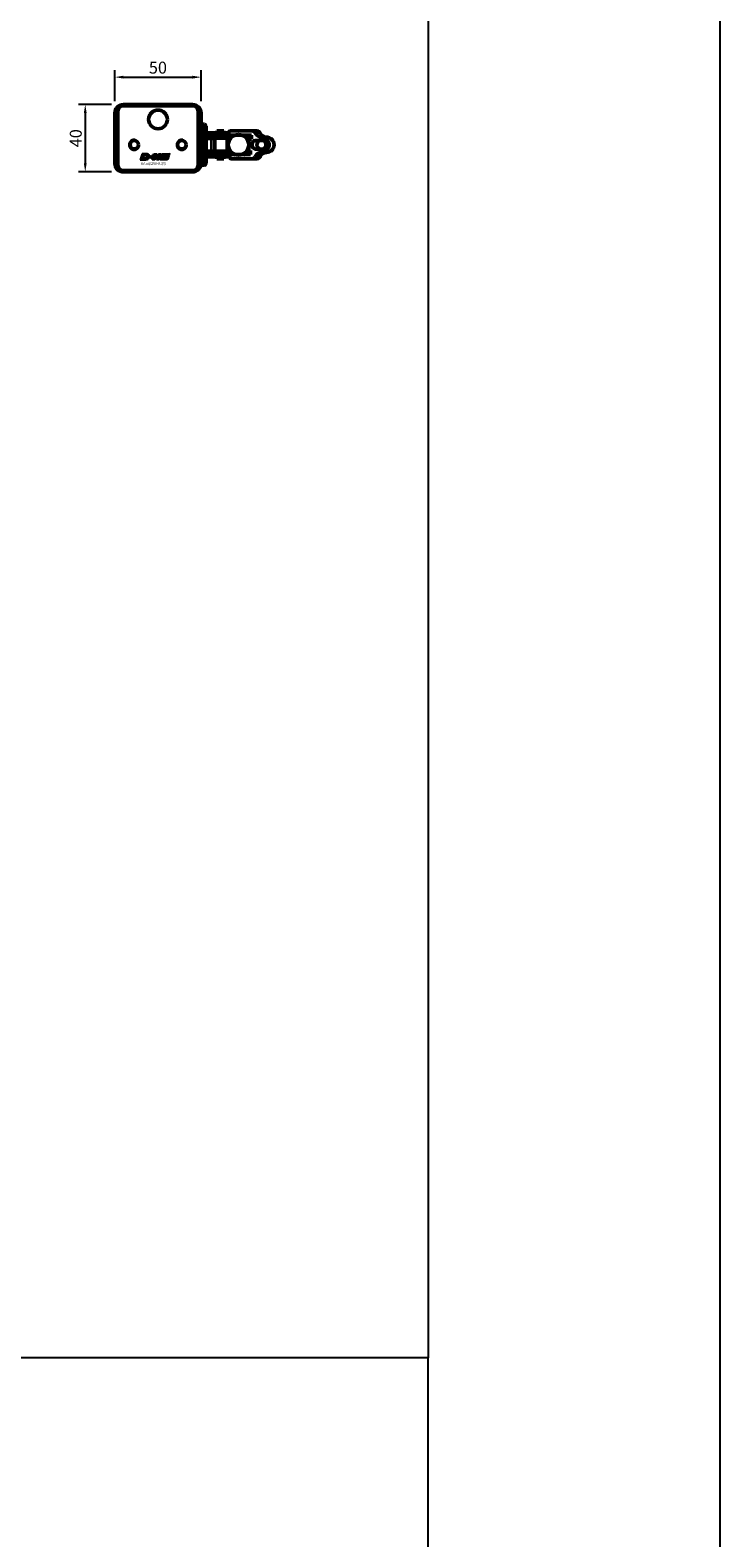
# Model space of a CAD drawing. Extents: x -1914 to 1221, y -7167 to -3338.
# Drawn here: x 817 to 1221, y -5077 to -4193 of the extents above; entities that cross this region are included whole.
import ezdxf

# ---------------------------------------------------------------- set-up
doc = ezdxf.new("R2010")
doc.units = 0
doc.linetypes.add('AUSGEZOGEN', pattern=[0])
doc.layers.get('0').update_dxf_attribs({"lineweight": 25})
for name, color, linetype in [('BEMASS', 7, 'AUSGEZOGEN'), ('DH_LOGO', 1, 'Continuous'), ('DH_MASS', 3, 'Continuous'), ('DH_RAHMEN', 124, 'Continuous'), ('DH_SCHRIFT', 2, 'Continuous')]:
    doc.layers.add(name, color=color, linetype=linetype)
doc.layers.add('Sichtbar (ISO)', color=7, linetype='Continuous', lineweight=50)
doc.layers.add('Sichtbar schmal (ISO)', color=3, linetype='Continuous', lineweight=35)
doc.styles.get("Standard").update_dxf_attribs({"font": 'monotxt.shx'})
doc.dimstyles.new('ISO-35$0', dxfattribs={"dimtxt": 3.5, "dimasz": 2.5, "dimexe": 2, "dimexo": 1, "dimgap": 1, "dimtad": 1, "dimdec": 0, "dimtxsty": 'Standard', "dimcen": -0.5, "dimclrd": 256, "dimclre": 256, "dimclrt": 2, "dimadec": 1, "dimazin": 2, "dimtfac": 1, "dimtdec": 0, "dimtmove": 0, "dimatfit": 3, "dimfxl": 1, "dimlwd": -1, "dimlwe": -1, "dimarcsym": 0})

# ---------------------------------------------------------------- blocks, each defined once
blk = doc.blocks.new('TYPBEZEICHNUNG_R')
at = {"layer": 'DH_LOGO'}
h = blk.add_hatch(color=256, dxfattribs=at)
edge = h.paths.add_edge_path()
edge.add_spline(control_points=[(5.43, 1.25), (5.63, 1.65), (5.71, 2.13), (5.56, 2.55)], knot_values=[0.375, 0.375, 0.375, 0.375, 0.5, 0.5, 0.5, 0.5], degree=3, periodic=0)
edge.add_spline(control_points=[(5.56, 2.55), (5.23, 3.29), (4.36, 3.5), (3.62, 3.54)], knot_values=[0.5, 0.5, 0.5, 0.5, 0.625, 0.625, 0.625, 0.625], degree=3, periodic=0)
edge.add_spline(control_points=[(3.62, 3.54), (3.62, 3.54), (3.53, 3.54), (3.53, 3.54)], knot_values=[0.625, 0.625, 0.625, 0.625, 0.75, 0.75, 0.75, 0.75], degree=3, periodic=0)
edge.add_spline(control_points=[(3.53, 3.54), (3.53, 3.54), (1.1, 3.54), (1.1, 3.54)], knot_values=[0.75, 0.75, 0.75, 0.75, 0.875, 0.875, 0.875, 0.875], degree=3, periodic=0)
edge.add_spline(control_points=[(1.1, 3.54), (1.1, 3.54), (0, 0), (0, 0)], knot_values=[0.875, 0.875, 0.875, 0.875, 1, 1, 1, 1], degree=3, periodic=0)
edge.add_spline(control_points=[(0, 0), (0, 0), (2.61, 0), (2.61, 0)], knot_values=[0, 0, 0, 0, 0.125, 0.125, 0.125, 0.125], degree=3, periodic=0)
edge.add_spline(control_points=[(2.61, 0), (3.3, 0.01), (3.95, 0.1), (4.56, 0.42)], knot_values=[0.125, 0.125, 0.125, 0.125, 0.25, 0.25, 0.25, 0.25], degree=3, periodic=0)
edge.add_spline(control_points=[(4.56, 0.42), (4.93, 0.64), (5.22, 0.87), (5.43, 1.25)], knot_values=[0.25, 0.25, 0.25, 0.25, 0.375, 0.375, 0.375, 0.375], degree=3, periodic=0)
edge = h.paths.add_edge_path(flags=16)
edge.add_spline(control_points=[(3.67, 2.47), (4.21, 2.21), (4.04, 1.63), (3.68, 1.29)], knot_values=[0.25, 0.25, 0.25, 0.25, 0.5, 0.5, 0.5, 0.5], degree=3, periodic=0)
edge.add_spline(control_points=[(3.68, 1.29), (3.24, 0.87), (2.49, 0.96), (1.93, 0.96)], knot_values=[0.5, 0.5, 0.5, 0.5, 0.75, 0.75, 0.75, 0.75], degree=3, periodic=0)
edge.add_spline(control_points=[(1.93, 0.96), (1.93, 0.96), (2.44, 2.58), (2.44, 2.58)], knot_values=[0.75, 0.75, 0.75, 0.75, 1, 1, 1, 1], degree=3, periodic=0)
edge.add_spline(control_points=[(2.44, 2.58), (2.82, 2.58), (3.31, 2.62), (3.67, 2.47)], knot_values=[0, 0, 0, 0, 0.25, 0.25, 0.25, 0.25], degree=3, periodic=0)
h = blk.add_hatch(color=256, dxfattribs=at)
edge = h.paths.add_edge_path()
edge.add_spline(control_points=[(6.43, 1.97), (6.43, 1.97), (5.89, 1.97), (5.89, 1.97)], knot_values=[0.416667, 0.416667, 0.416667, 0.416667, 0.5, 0.5, 0.5, 0.5], degree=3, periodic=0)
edge.add_spline(control_points=[(5.89, 1.97), (5.89, 1.97), (5.76, 1.56), (5.76, 1.56)], knot_values=[0.333333, 0.333333, 0.333333, 0.333333, 0.416667, 0.416667, 0.416667, 0.416667], degree=3, periodic=0)
edge.add_spline(control_points=[(5.76, 1.56), (5.76, 1.56), (6.31, 1.56), (6.31, 1.56)], knot_values=[0.25, 0.25, 0.25, 0.25, 0.333333, 0.333333, 0.333333, 0.333333], degree=3, periodic=0)
edge.add_spline(control_points=[(6.31, 1.56), (6.31, 1.56), (6.14, 1.04), (6.14, 1.04)], knot_values=[0.166667, 0.166667, 0.166667, 0.166667, 0.25, 0.25, 0.25, 0.25], degree=3, periodic=0)
edge.add_spline(control_points=[(6.14, 1.04), (6.14, 1.04), (6.56, 1.04), (6.56, 1.04)], knot_values=[0.083333, 0.083333, 0.083333, 0.083333, 0.166667, 0.166667, 0.166667, 0.166667], degree=3, periodic=0)
edge.add_spline(control_points=[(6.56, 1.04), (6.56, 1.04), (6.72, 1.56), (6.72, 1.56)], knot_values=[0, 0, 0, 0, 0.083333, 0.083333, 0.083333, 0.083333], degree=3, periodic=0)
edge.add_spline(control_points=[(6.72, 1.56), (6.72, 1.56), (7.27, 1.56), (7.27, 1.56)], knot_values=[0.916667, 0.916667, 0.916667, 0.916667, 1, 1, 1, 1], degree=3, periodic=0)
edge.add_spline(control_points=[(7.27, 1.56), (7.27, 1.56), (7.4, 1.97), (7.4, 1.97)], knot_values=[0.833333, 0.833333, 0.833333, 0.833333, 0.916667, 0.916667, 0.916667, 0.916667], degree=3, periodic=0)
edge.add_spline(control_points=[(7.4, 1.97), (7.4, 1.97), (6.85, 1.97), (6.85, 1.97)], knot_values=[0.75, 0.75, 0.75, 0.75, 0.833333, 0.833333, 0.833333, 0.833333], degree=3, periodic=0)
edge.add_spline(control_points=[(6.85, 1.97), (6.85, 1.97), (7.01, 2.49), (7.01, 2.49)], knot_values=[0.666667, 0.666667, 0.666667, 0.666667, 0.75, 0.75, 0.75, 0.75], degree=3, periodic=0)
edge.add_spline(control_points=[(7.01, 2.49), (7.01, 2.49), (6.59, 2.49), (6.59, 2.49)], knot_values=[0.583333, 0.583333, 0.583333, 0.583333, 0.666667, 0.666667, 0.666667, 0.666667], degree=3, periodic=0)
edge.add_spline(control_points=[(6.59, 2.49), (6.59, 2.49), (6.43, 1.97), (6.43, 1.97)], knot_values=[0.5, 0.5, 0.5, 0.5, 0.583333, 0.583333, 0.583333, 0.583333], degree=3, periodic=0)
h = blk.add_hatch(color=256, dxfattribs=at)
edge = h.paths.add_edge_path()
edge.add_spline(control_points=[(10, 1.29), (10, 1.29), (9.61, 0), (9.61, 0)], knot_values=[0.583333, 0.583333, 0.583333, 0.583333, 0.666667, 0.666667, 0.666667, 0.666667], degree=3, periodic=0)
edge.add_spline(control_points=[(9.61, 0), (9.61, 0), (11.23, 0), (11.23, 0)], knot_values=[0.5, 0.5, 0.5, 0.5, 0.583333, 0.583333, 0.583333, 0.583333], degree=3, periodic=0)
edge.add_spline(control_points=[(11.23, 0), (11.23, 0), (12.33, 3.54), (12.33, 3.54)], knot_values=[0.416667, 0.416667, 0.416667, 0.416667, 0.5, 0.5, 0.5, 0.5], degree=3, periodic=0)
edge.add_spline(control_points=[(12.33, 3.54), (12.33, 3.54), (10.71, 3.54), (10.71, 3.54)], knot_values=[0.333333, 0.333333, 0.333333, 0.333333, 0.416667, 0.416667, 0.416667, 0.416667], degree=3, periodic=0)
edge.add_spline(control_points=[(10.71, 3.54), (10.71, 3.54), (10.3, 2.25), (10.3, 2.25)], knot_values=[0.25, 0.25, 0.25, 0.25, 0.333333, 0.333333, 0.333333, 0.333333], degree=3, periodic=0)
edge.add_spline(control_points=[(10.3, 2.25), (10.3, 2.25), (9.34, 2.25), (9.34, 2.25)], knot_values=[0.166667, 0.166667, 0.166667, 0.166667, 0.25, 0.25, 0.25, 0.25], degree=3, periodic=0)
edge.add_spline(control_points=[(9.34, 2.25), (9.34, 2.25), (9.74, 3.54), (9.74, 3.54)], knot_values=[0.083333, 0.083333, 0.083333, 0.083333, 0.166667, 0.166667, 0.166667, 0.166667], degree=3, periodic=0)
edge.add_spline(control_points=[(9.74, 3.54), (9.74, 3.54), (8.11, 3.54), (8.11, 3.54)], knot_values=[0, 0, 0, 0, 0.083333, 0.083333, 0.083333, 0.083333], degree=3, periodic=0)
edge.add_spline(control_points=[(8.11, 3.54), (8.11, 3.54), (7.01, 0), (7.01, 0)], knot_values=[0.916667, 0.916667, 0.916667, 0.916667, 1, 1, 1, 1], degree=3, periodic=0)
edge.add_spline(control_points=[(7.01, 0), (7.01, 0), (8.64, 0), (8.64, 0)], knot_values=[0.833333, 0.833333, 0.833333, 0.833333, 0.916667, 0.916667, 0.916667, 0.916667], degree=3, periodic=0)
edge.add_spline(control_points=[(8.64, 0), (8.64, 0), (9.04, 1.29), (9.04, 1.29)], knot_values=[0.75, 0.75, 0.75, 0.75, 0.833333, 0.833333, 0.833333, 0.833333], degree=3, periodic=0)
edge.add_spline(control_points=[(9.04, 1.29), (9.04, 1.29), (10, 1.29), (10, 1.29)], knot_values=[0.666667, 0.666667, 0.666667, 0.666667, 0.75, 0.75, 0.75, 0.75], degree=3, periodic=0)
h = blk.add_hatch(color=256, dxfattribs=at)
edge = h.paths.add_edge_path()
edge.add_spline(control_points=[(16.05, 0.97), (16.05, 0.97), (12.55, 0.96), (12.55, 0.96)], knot_values=[0.375, 0.375, 0.375, 0.375, 0.5, 0.5, 0.5, 0.5], degree=3, periodic=0)
edge.add_spline(control_points=[(12.55, 0.96), (12.44, 0.96), (12.23, 0.94), (12.11, 0.84)], knot_values=[0.25, 0.25, 0.25, 0.25, 0.375, 0.375, 0.375, 0.375], degree=3, periodic=0)
edge.add_spline(control_points=[(12.11, 0.84), (11.99, 0.74), (11.93, 0.58), (11.88, 0.42)], knot_values=[0.125, 0.125, 0.125, 0.125, 0.25, 0.25, 0.25, 0.25], degree=3, periodic=0)
edge.add_spline(control_points=[(11.88, 0.42), (11.88, 0.42), (11.75, 0), (11.75, 0)], knot_values=[0, 0, 0, 0, 0.125, 0.125, 0.125, 0.125], degree=3, periodic=0)
edge.add_spline(control_points=[(11.75, 0), (11.75, 0), (15.68, 0), (15.68, 0)], knot_values=[0.875, 0.875, 0.875, 0.875, 1, 1, 1, 1], degree=3, periodic=0)
edge.add_spline(control_points=[(15.68, 0), (15.98, 0), (16.17, 0.21), (16.29, 0.47)], knot_values=[0.75, 0.75, 0.75, 0.75, 0.875, 0.875, 0.875, 0.875], degree=3, periodic=0)
edge.add_spline(control_points=[(16.29, 0.47), (16.4, 0.73), (16.48, 1.02), (16.57, 1.3)], knot_values=[0.625, 0.625, 0.625, 0.625, 0.75, 0.75, 0.75, 0.75], degree=3, periodic=0)
edge.add_spline(control_points=[(16.57, 1.3), (16.43, 1.18), (16.26, 0.98), (16.05, 0.97)], knot_values=[0.5, 0.5, 0.5, 0.5, 0.625, 0.625, 0.625, 0.625], degree=3, periodic=0)
h = blk.add_hatch(color=256, dxfattribs=at)
edge = h.paths.add_edge_path()
edge.add_spline(control_points=[(16.45, 2.25), (16.45, 2.25), (12.95, 2.25), (12.95, 2.25)], knot_values=[0.375, 0.375, 0.375, 0.375, 0.5, 0.5, 0.5, 0.5], degree=3, periodic=0)
edge.add_spline(control_points=[(12.95, 2.25), (12.84, 2.25), (12.63, 2.22), (12.51, 2.13)], knot_values=[0.25, 0.25, 0.25, 0.25, 0.375, 0.375, 0.375, 0.375], degree=3, periodic=0)
edge.add_spline(control_points=[(12.51, 2.13), (12.39, 2.02), (12.33, 1.86), (12.28, 1.71)], knot_values=[0.125, 0.125, 0.125, 0.125, 0.25, 0.25, 0.25, 0.25], degree=3, periodic=0)
edge.add_spline(control_points=[(12.28, 1.71), (12.28, 1.71), (12.15, 1.29), (12.15, 1.29)], knot_values=[0, 0, 0, 0, 0.125, 0.125, 0.125, 0.125], degree=3, periodic=0)
edge.add_spline(control_points=[(12.15, 1.29), (12.15, 1.29), (16.08, 1.29), (16.08, 1.29)], knot_values=[0.875, 0.875, 0.875, 0.875, 1, 1, 1, 1], degree=3, periodic=0)
edge.add_spline(control_points=[(16.08, 1.29), (16.38, 1.29), (16.56, 1.5), (16.69, 1.76)], knot_values=[0.75, 0.75, 0.75, 0.75, 0.875, 0.875, 0.875, 0.875], degree=3, periodic=0)
edge.add_spline(control_points=[(16.69, 1.76), (16.8, 2.01), (16.88, 2.31), (16.97, 2.58)], knot_values=[0.625, 0.625, 0.625, 0.625, 0.75, 0.75, 0.75, 0.75], degree=3, periodic=0)
edge.add_spline(control_points=[(16.97, 2.58), (16.82, 2.47), (16.66, 2.26), (16.45, 2.25)], knot_values=[0.5, 0.5, 0.5, 0.5, 0.625, 0.625, 0.625, 0.625], degree=3, periodic=0)
h = blk.add_hatch(color=256, dxfattribs=at)
edge = h.paths.add_edge_path()
edge.add_spline(control_points=[(12.54, 2.57), (12.54, 2.57), (16.48, 2.58), (16.48, 2.58)], knot_values=[0.875, 0.875, 0.875, 0.875, 1, 1, 1, 1], degree=3, periodic=0)
edge.add_spline(control_points=[(16.48, 2.58), (16.78, 2.58), (16.96, 2.79), (17.08, 3.05)], knot_values=[0.75, 0.75, 0.75, 0.75, 0.875, 0.875, 0.875, 0.875], degree=3, periodic=0)
edge.add_spline(control_points=[(17.08, 3.05), (17.2, 3.3), (17.28, 3.59), (17.37, 3.87)], knot_values=[0.625, 0.625, 0.625, 0.625, 0.75, 0.75, 0.75, 0.75], degree=3, periodic=0)
edge.add_spline(control_points=[(17.37, 3.87), (17.22, 3.75), (17.06, 3.55), (16.85, 3.54)], knot_values=[0.5, 0.5, 0.5, 0.5, 0.625, 0.625, 0.625, 0.625], degree=3, periodic=0)
edge.add_spline(control_points=[(16.85, 3.54), (16.85, 3.54), (13.35, 3.54), (13.35, 3.54)], knot_values=[0.375, 0.375, 0.375, 0.375, 0.5, 0.5, 0.5, 0.5], degree=3, periodic=0)
edge.add_spline(control_points=[(13.35, 3.54), (13.24, 3.54), (13.03, 3.51), (12.91, 3.41)], knot_values=[0.25, 0.25, 0.25, 0.25, 0.375, 0.375, 0.375, 0.375], degree=3, periodic=0)
edge.add_spline(control_points=[(12.91, 3.41), (12.79, 3.31), (12.72, 3.15), (12.68, 3)], knot_values=[0.125, 0.125, 0.125, 0.125, 0.25, 0.25, 0.25, 0.25], degree=3, periodic=0)
edge.add_spline(control_points=[(12.68, 3), (12.68, 3), (12.54, 2.57), (12.54, 2.57)], knot_values=[0, 0, 0, 0, 0.125, 0.125, 0.125, 0.125], degree=3, periodic=0)
for points in [[(1.1, 3.54), (1.1, 3.54), (0, 0), (0, 0)], [(1.1, 3.54), (1.1, 3.54), (0, 0), (0, 0)], [(0, 0), (0, 0), (2.61, 0), (2.61, 0)], [(0, 0), (0, 0), (2.61, 0), (2.61, 0)], [(3.53, 3.54), (3.53, 3.54), (1.1, 3.54), (1.1, 3.54)], [(3.53, 3.54), (3.53, 3.54), (1.1, 3.54), (1.1, 3.54)], [(1.93, 0.96), (1.93, 0.96), (2.44, 2.58), (2.44, 2.58)], [(1.93, 0.96), (1.93, 0.96), (2.44, 2.58), (2.44, 2.58)], [(3.68, 1.29), (3.24, 0.87), (2.49, 0.96), (1.93, 0.96)], [(3.68, 1.29), (3.24, 0.87), (2.49, 0.96), (1.93, 0.96)], [(2.44, 2.58), (2.82, 2.58), (3.31, 2.62), (3.67, 2.47)], [(2.44, 2.58), (2.82, 2.58), (3.31, 2.62), (3.67, 2.47)], [(2.61, 0), (3.3, 0.01), (3.95, 0.1), (4.56, 0.42)], [(2.61, 0), (3.3, 0.01), (3.95, 0.1), (4.56, 0.42)], [(3.62, 3.54), (3.62, 3.54), (3.53, 3.54), (3.53, 3.54)], [(3.62, 3.54), (3.62, 3.54), (3.53, 3.54), (3.53, 3.54)], [(5.56, 2.55), (5.23, 3.29), (4.36, 3.5), (3.62, 3.54)], [(5.56, 2.55), (5.23, 3.29), (4.36, 3.5), (3.62, 3.54)], [(3.67, 2.47), (4.21, 2.21), (4.04, 1.63), (3.68, 1.29)], [(3.67, 2.47), (4.21, 2.21), (4.04, 1.63), (3.68, 1.29)], [(4.56, 0.42), (4.93, 0.64), (5.22, 0.87), (5.43, 1.25)], [(4.56, 0.42), (4.93, 0.64), (5.22, 0.87), (5.43, 1.25)], [(5.43, 1.25), (5.63, 1.65), (5.71, 2.13), (5.56, 2.55)], [(5.43, 1.25), (5.63, 1.65), (5.71, 2.13), (5.56, 2.55)], [(5.76, 1.56), (5.76, 1.56), (5.89, 1.97), (5.89, 1.97)], [(6.31, 1.56), (6.31, 1.56), (5.76, 1.56), (5.76, 1.56)], [(5.89, 1.97), (5.89, 1.97), (6.43, 1.97), (6.43, 1.97)], [(6.14, 1.04), (6.14, 1.04), (6.31, 1.56), (6.31, 1.56)], [(6.56, 1.04), (6.56, 1.04), (6.14, 1.04), (6.14, 1.04)], [(6.43, 1.97), (6.43, 1.97), (6.59, 2.49), (6.59, 2.49)], [(6.72, 1.56), (6.72, 1.56), (6.56, 1.04), (6.56, 1.04)], [(6.59, 2.49), (6.59, 2.49), (7.01, 2.49), (7.01, 2.49)], [(7.27, 1.56), (7.27, 1.56), (6.72, 1.56), (6.72, 1.56)], [(7.01, 2.49), (7.01, 2.49), (6.85, 1.97), (6.85, 1.97)], [(6.85, 1.97), (6.85, 1.97), (7.4, 1.97), (7.4, 1.97)], [(7.01, 0), (7.01, 0), (8.11, 3.54), (8.11, 3.54)], [(8.64, 0), (8.64, 0), (7.01, 0), (7.01, 0)], [(7.4, 1.97), (7.4, 1.97), (7.27, 1.56), (7.27, 1.56)], [(8.11, 3.54), (8.11, 3.54), (9.74, 3.54), (9.74, 3.54)], [(9.04, 1.29), (9.04, 1.29), (8.64, 0), (8.64, 0)], [(10, 1.29), (10, 1.29), (9.04, 1.29), (9.04, 1.29)], [(9.74, 3.54), (9.74, 3.54), (9.34, 2.25), (9.34, 2.25)], [(9.34, 2.25), (9.34, 2.25), (10.3, 2.25), (10.3, 2.25)], [(9.61, 0), (9.61, 0), (10, 1.29), (10, 1.29)], [(11.23, 0), (11.23, 0), (9.61, 0), (9.61, 0)], [(10.3, 2.25), (10.3, 2.25), (10.71, 3.54), (10.71, 3.54)], [(10.71, 3.54), (10.71, 3.54), (12.33, 3.54), (12.33, 3.54)], [(12.33, 3.54), (12.33, 3.54), (11.23, 0), (11.23, 0)], [(11.75, 0), (11.75, 0), (11.88, 0.42), (11.88, 0.42)], [(11.75, 0), (11.75, 0), (11.88, 0.42), (11.88, 0.42)], [(15.68, 0), (15.68, 0), (11.75, 0), (11.75, 0)], [(15.68, 0), (15.68, 0), (11.75, 0), (11.75, 0)], [(11.88, 0.42), (11.93, 0.58), (11.99, 0.74), (12.11, 0.84)], [(11.88, 0.42), (11.93, 0.58), (11.99, 0.74), (12.11, 0.84)], [(12.11, 0.84), (12.23, 0.94), (12.44, 0.96), (12.55, 0.96)], [(12.11, 0.84), (12.23, 0.94), (12.44, 0.96), (12.55, 0.96)], [(12.15, 1.29), (12.15, 1.29), (12.28, 1.71), (12.28, 1.71)], [(12.15, 1.29), (12.15, 1.29), (12.28, 1.71), (12.28, 1.71)], [(16.08, 1.29), (16.08, 1.29), (12.15, 1.29), (12.15, 1.29)], [(16.08, 1.29), (16.08, 1.29), (12.15, 1.29), (12.15, 1.29)], [(12.28, 1.71), (12.33, 1.86), (12.39, 2.02), (12.51, 2.13)], [(12.28, 1.71), (12.33, 1.86), (12.39, 2.02), (12.51, 2.13)], [(12.51, 2.13), (12.63, 2.22), (12.84, 2.25), (12.95, 2.25)], [(12.51, 2.13), (12.63, 2.22), (12.84, 2.25), (12.95, 2.25)], [(12.54, 2.57), (12.54, 2.57), (12.68, 3), (12.68, 3)], [(12.54, 2.57), (12.54, 2.57), (12.68, 3), (12.68, 3)], [(16.48, 2.58), (16.48, 2.58), (12.54, 2.57), (12.54, 2.57)], [(16.48, 2.58), (16.48, 2.58), (12.54, 2.57), (12.54, 2.57)], [(12.55, 0.96), (12.55, 0.96), (16.05, 0.97), (16.05, 0.97)], [(12.55, 0.96), (12.55, 0.96), (16.05, 0.97), (16.05, 0.97)], [(12.68, 3), (12.72, 3.15), (12.79, 3.31), (12.91, 3.41)], [(12.68, 3), (12.72, 3.15), (12.79, 3.31), (12.91, 3.41)], [(12.91, 3.41), (13.03, 3.51), (13.24, 3.54), (13.35, 3.54)], [(12.91, 3.41), (13.03, 3.51), (13.24, 3.54), (13.35, 3.54)], [(12.95, 2.25), (12.95, 2.25), (16.45, 2.25), (16.45, 2.25)], [(12.95, 2.25), (12.95, 2.25), (16.45, 2.25), (16.45, 2.25)], [(13.35, 3.54), (13.35, 3.54), (16.85, 3.54), (16.85, 3.54)], [(13.35, 3.54), (13.35, 3.54), (16.85, 3.54), (16.85, 3.54)], [(16.29, 0.47), (16.17, 0.21), (15.98, 0), (15.68, 0)], [(16.29, 0.47), (16.17, 0.21), (15.98, 0), (15.68, 0)], [(16.05, 0.97), (16.26, 0.98), (16.43, 1.18), (16.57, 1.3)], [(16.05, 0.97), (16.26, 0.98), (16.43, 1.18), (16.57, 1.3)], [(16.69, 1.76), (16.56, 1.5), (16.38, 1.29), (16.08, 1.29)], [(16.69, 1.76), (16.56, 1.5), (16.38, 1.29), (16.08, 1.29)], [(16.57, 1.3), (16.48, 1.02), (16.4, 0.73), (16.29, 0.47)], [(16.57, 1.3), (16.48, 1.02), (16.4, 0.73), (16.29, 0.47)], [(16.45, 2.25), (16.66, 2.26), (16.82, 2.47), (16.97, 2.58)], [(16.45, 2.25), (16.66, 2.26), (16.82, 2.47), (16.97, 2.58)], [(17.08, 3.05), (16.96, 2.79), (16.78, 2.58), (16.48, 2.58)], [(17.08, 3.05), (16.96, 2.79), (16.78, 2.58), (16.48, 2.58)], [(16.97, 2.58), (16.88, 2.31), (16.8, 2.01), (16.69, 1.76)], [(16.97, 2.58), (16.88, 2.31), (16.8, 2.01), (16.69, 1.76)], [(16.85, 3.54), (17.06, 3.55), (17.22, 3.75), (17.37, 3.87)], [(16.85, 3.54), (17.06, 3.55), (17.22, 3.75), (17.37, 3.87)], [(17.37, 3.87), (17.28, 3.59), (17.2, 3.3), (17.08, 3.05)], [(17.37, 3.87), (17.28, 3.59), (17.2, 3.3), (17.08, 3.05)]]:
    blk.add_open_spline(points, degree=3, dxfattribs=at)
at = {"layer": 'DH_SCHRIFT'}
blk.add_text('KA x4/250-K (R)', height=1.5, dxfattribs=at).set_placement((0.46, -2.97))
blk = doc.blocks.new('Führung   (SL)')
at = {"layer": 'Sichtbar (ISO)'}
for p, q in [((-12, 2), (-12, 0)), ((12, 0), (-12, 0)), ((-11, 3), (-9.75, 3)), ((-9.75, 3), (9.75, 3)), ((3.75, 8), (-3.75, 8)), ((-3.75, 6), (-3.75, 8)), ((-3.75, 3), (-3.75, 6)), ((3.75, 8), (3.75, 6)), ((3.75, 3), (3.75, 6)), ((9.75, 3), (11, 3)), ((12, 2), (12, 0))]:
    blk.add_line(p, q, dxfattribs=at)
for centre, start, end in [((-11, 2), 90, 180), ((11, 2), 0, 90)]:
    blk.add_arc(centre, 1, start, end, dxfattribs=at)
at = {"layer": 'Sichtbar schmal (ISO)'}
for p, q in [((-10.125, 2), (-12, 2)), ((10.125, 2), (-10.125, 2)), ((-10.125, 2), (-10.125, 0)), ((-3.75, 6), (3.75, 6)), ((12, 2), (10.125, 2)), ((10.125, 2), (10.125, 0))]:
    blk.add_line(p, q, dxfattribs=at)
for centre, start_param, end_param in [((-9.75, 2), 0, 1.5707963), ((9.75, 2), 4.712389, 6.2831853)]:
    blk.add_ellipse(centre, major_axis=(0, 1), ratio=0.375, start_param=start_param, end_param=end_param, dxfattribs=at)
blk = doc.blocks.new('Kettenendst   (SL)')
at = {"layer": 'Sichtbar (ISO)'}
for p, q in [((-8.15, 2.98), (-8.15, 0.11)), ((-8.15, -13.02), (-8.15, 0.11)), ((-2.6, 5.62), (-2.6, 2.62)), ((2.6, 2.62), (2.6, 5.62)), ((8.15, 2.98), (8.15, 0.11)), ((8.15, 0.11), (8.15, -4.21)), ((-3.35, -0.37), (-5.65, -0.37)), ((-5.65, -0.37), (-5.65, -13.02)), ((-3.35, -1.87), (-3.35, -0.37)), ((3.35, -1.87), (-3.35, -1.87)), ((5.65, -0.91), (3.35, -0.91)), ((3.35, -0.91), (3.35, -1.87)), ((5.65, -12.49), (5.65, -0.91)), ((8.15, -4.21), (8.15, -4.41)), ((8.15, -4.41), (8.15, -10.2)), ((-6.15, -13.52), (-7.65, -13.52)), ((7.65, -12.99), (6.15, -12.99)), ((8.15, -10.2), (8.15, -10.4)), ((8.15, -10.4), (8.15, -12.49))]:
    blk.add_line(p, q, dxfattribs=at)
for centre, major_axis, start_param, end_param in [((0, 8.5), (-4.5, 0), 3.141593, 6.283185), ((0, 5.62), (-4.5, 0), 3.141593, 6.283185), ((-6.15, 2.98), (-2, 0), 5.114831, 6.283185), ((-6.15, 0.11), (-2, 0), 5.114831, 6.283185), ((-8.5, 8.5), (4, 0), 5.114831, 6.283185), ((-8.5, 5.62), (4, 0), 5.114831, 6.283185), ((0, 5.62), (2.6, 0), 0, 3.141593), ((0, 5.5), (-2.6, 0), 0, 3.141593), ((0, 2.62), (-2.6, 0), 0, 3.141593), ((8.5, 8.5), (-4, 0), 0, 1.168354), ((8.5, 5.62), (-4, 0), 0, 1.168354), ((6.15, 2.98), (2, 0), 0, 1.168354), ((6.15, 0.11), (2, 0), 0, 1.168354), ((0, -7.13), (-6, 0), 5.212112, 5.939938), ((0, -4.98), (-6, 0), 5.832158, 5.939938), ((0, -5.72), (6, 0), 2.710078, 2.743089), ((0, -4.98), (6, 0), 2.263385, 2.278381), ((0, -5.72), (6, 0), 2.163172, 2.278381), ((0, -7.13), (6, 0), 0.343248, 1.071073), ((0, -5.72), (6, 0), 0.863212, 0.931273), ((0, -4.98), (6, 0), 0.343248, 0.451027), ((0, -5.72), (6, 0), 0.343248, 0.431515), ((8.15, -4.31), (-0.1, 0), 4.712389, 7.853982), ((-7.65, -13.02), (-0.5, 0), 0, 1.570796), ((-6.15, -13.02), (0.5, 0), 4.712389, 6.283185), ((6.15, -12.49), (-0.5, 0), 0, 1.570796), ((7.65, -12.49), (0.5, 0), 4.712389, 6.283185), ((8.15, -10.3), (-0.1, 0), 4.712389, 7.853982)]:
    blk.add_ellipse(centre, major_axis=major_axis, ratio=0.99863, start_param=start_param, end_param=end_param, dxfattribs=at)
blk.add_ellipse((0, -7.86), major_axis=(-6, 0), ratio=0.99863, dxfattribs=at)
at = {"layer": 'Sichtbar schmal (ISO)'}
for p, q in [((-6.93, 4.82), (-6.93, 1.94)), ((-4.5, 8.5), (-4.5, 5.62)), ((4.5, 8.5), (4.5, 5.62)), ((6.93, 4.82), (6.93, 1.94))]:
    blk.add_line(p, q, dxfattribs=at)
blk = doc.blocks.new('*U63')
at = {"layer": 'Sichtbar (ISO)'}
for p, q in [((-5.45, 25.23), (-5.45, 26.79)), ((-5.4, 26.79), (-5.45, 26.79)), ((-5.4, 29.48), (-5.4, 25.33)), ((-3.9, 29.48), (-3.9, 27.27)), ((-3.83, 27.33), (-3.83, 27.96)), ((-2.91, 27.96), (-3.83, 27.96)), ((3.82, 27.96), (2.92, 27.96)), ((3.82, 27.34), (3.82, 27.96)), ((3.9, 27.27), (3.9, 28.94)), ((5.4, 25.33), (5.4, 28.94)), ((5.45, 26.79), (5.4, 26.79)), ((5.45, 25.23), (5.45, 26.79)), ((-5.45, 26.46), (-5.65, 26.46)), ((-5.52, 18.29), (-5.65, 18.29)), ((-5.52, 18.21), (-5.65, 18.21)), ((-5.52, 18.21), (-5.52, 18.29)), ((-5.52, 18.21), (-5.52, 17.21)), ((-5.4, 13.75), (-5.4, 19.38)), ((5.4, 19.38), (5.4, 13.75)), ((5.65, 26.07), (5.45, 26.08)), ((5.53, 18.45), (5.65, 18.45)), ((5.53, 18.45), (5.53, 18.04)), ((5.53, 18.45), (5.53, 18.45)), ((5.53, 18.45), (5.65, 18.45)), ((5.53, 18.04), (5.65, 18.04)), ((5.53, 17.2), (5.53, 18.04)), ((-8.25, 9.36), (-8.25, 13.3)), ((-7.02, 13.3), (-8.25, 13.3)), ((-7.02, 9.36), (-8.25, 9.36)), ((-7.02, 8.91), (-7.02, 16.33)), ((-7.02, 8.91), (-7.02, 3)), ((-5.52, 17.21), (-5.65, 17.21)), ((-5.52, 8.91), (-5.52, 17.21)), ((-5.4, 13.3), (-5.52, 13.3)), ((-5.4, 9.36), (-5.52, 9.36)), ((-5.52, 8.91), (-5.52, 3)), ((-5.4, 13.75), (-5.4, 5.46)), ((-3.9, 13.75), (-3.9, 17.43)), ((-3.9, 13.75), (-3.9, 5.46)), ((-3.83, 13.3), (-3.9, 13.3)), ((-3.83, 9.36), (-3.9, 9.36)), ((-3.83, 15.31), (-3.83, 7.36)), ((-3.83, 15.31), (3.82, 15.31)), ((3.82, 15.31), (3.82, 7.36)), ((3.9, 13.3), (3.82, 13.3)), ((3.9, 9.36), (3.82, 9.36)), ((3.9, 17.43), (3.9, 13.75)), ((3.9, 5.47), (3.9, 13.75)), ((5.4, 5.47), (5.4, 13.75)), ((5.53, 13.3), (5.4, 13.3)), ((5.53, 9.36), (5.4, 9.36)), ((5.53, 17.2), (5.53, 8.91)), ((5.53, 3), (5.53, 8.91)), ((7.03, 16.86), (7.03, 8.91)), ((8.25, 13.3), (7.03, 13.3)), ((8.25, 9.36), (7.03, 9.36)), ((7.03, 3), (7.03, 8.91)), ((8.25, 9.36), (8.25, 13.3)), ((-5.4, 5.46), (-3.9, 5.46)), ((-5.4, 5.46), (-5.4, 5.39)), ((-5.4, 5.39), (-3.9, 5.39)), ((-5.4, 4.55), (-5.4, 5.39)), ((-5.4, 4.55), (-5.4, 3)), ((-3.9, 5.46), (-3.9, 5.39)), ((-3.9, 4.55), (-3.9, 5.39)), ((-3.9, 4.55), (-3.9, 3)), ((-3.83, 7.36), (-3.75, 7.36)), ((3.75, 7.36), (3.82, 7.36)), ((3.9, 5.47), (3.9, 4.63)), ((5.4, 4.63), (3.9, 4.63)), ((3.9, 4.56), (3.9, 4.63)), ((3.9, 3), (3.9, 4.56)), ((5.4, 4.56), (3.9, 4.56)), ((5.4, 5.47), (5.4, 4.63)), ((5.4, 4.56), (5.4, 4.63)), ((5.4, 3), (5.4, 4.56))]:
    blk.add_line(p, q, dxfattribs=at)
at = {"layer": 'Sichtbar schmal (ISO)'}
for p, q in [((-5.52, 8.91), (-7.02, 8.91)), ((-5.4, 13.75), (-3.9, 13.75)), ((5.4, 13.75), (3.9, 13.75)), ((5.53, 17.2), (5.68, 17.2)), ((5.53, 8.91), (7.03, 8.91)), ((-5.4, 4.55), (-3.9, 4.55)), ((5.4, 5.47), (3.9, 5.47))]:
    blk.add_line(p, q, dxfattribs=at)
blk = doc.blocks.new('KAx4-250-K_r   (SL)')
at = {"layer": 'Sichtbar (ISO)'}
for p, q in [((-19.75, -20.25), (-19.75, 20.25)), ((-19.05, -20.4), (-19.05, 20.5)), ((15.95, 23.5), (-16.05, 23.5)), ((-14.75, 25.25), (14.75, 25.25)), ((15.95, 23.5), (16, 23.5)), ((16, 23.5), (16, 23.5)), ((18.95, -20.4), (18.95, 20.5)), ((19.75, 20.25), (19.75, -20.25)), ((-16.05, -23.4), (15.95, -23.4)), ((-16, -23.5), (-16, -23.4)), ((16, -23.5), (-16, -23.5)), ((14.75, -25.25), (-14.75, -25.25)), ((16, -23.4), (16, -23.5))]:
    blk.add_line(p, q, dxfattribs=at)
for centre, radius in [((3.85, 14), 2.46), ((-11.05, 0.05), 5.5), ((3.85, -13.9), 2.46)]:
    blk.add_circle(centre, radius, dxfattribs=at)
for centre, radius, start, end in [((-14.75, 20.25), 5, 90, 180), ((-16.05, 20.5), 3, 90, 180), ((14.75, 20.25), 5, 0, 90), ((15.95, 20.5), 3, 0, 90), ((-14.75, -20.25), 5, 180, 270), ((-16.05, -20.4), 3, 180, 270), ((14.75, -20.25), 5, 270, 0), ((15.95, -20.4), 3, 270, 0)]:
    blk.add_arc(centre, radius, start, end, dxfattribs=at)
at = {"layer": 'Sichtbar schmal (ISO)'}
for centre in [(3.85, 14), (3.85, -13.9)]:
    blk.add_arc(centre, 3, 170, 80, dxfattribs=at)
for name, p in [('Kettenendst   (SL)', (3.85, 55.1)), ('*U63', (3.85, 25.25)), ('Führung   (SL)', (3.85, 25.25))]:
    blk.add_blockref(name, p)
at = {"rotation": 90}
blk.add_blockref('TYPBEZEICHNUNG_R', (12.66, -10.42), dxfattribs=at)
blk = doc.blocks.new('*D49')
at = {"layer": 'Defpoints', "color": 0, "transparency": 16777216}
for p in [(916.98, -4220.66), (866.48, -4236.73), (916.98, -4236.73)]:
    blk.add_point(p, dxfattribs=at)
at = {"layer": 'DH_MASS', "transparency": 16777216}
for p, q in [((866.48, -4234.73), (866.48, -4216.66)), ((916.98, -4234.73), (916.98, -4216.66)), ((871.48, -4220.66), (911.98, -4220.66))]:
    blk.add_line(p, q, dxfattribs=at)
for points in [[(871.48, -4219.83), (871.48, -4221.5), (866.48, -4220.66)], [(911.98, -4219.83), (911.98, -4221.5), (916.98, -4220.66)]]:
    blk.add_solid(points, dxfattribs=at)
at = {"layer": 'DH_MASS', "color": 2, "transparency": 16777216, "insert": (891.73, -4215.09), "char_height": 7, "attachment_point": 5}
blk.add_mtext('{\\fArial|b0|i0|c0|p34;50}', dxfattribs=at)
blk = doc.blocks.new('*D50')
at = {"layer": 'Defpoints', "color": 0, "transparency": 16777216}
for p in [(866.48, -4236.73), (849.15, -4276.23), (866.48, -4276.23)]:
    blk.add_point(p, dxfattribs=at)
at = {"layer": 'DH_MASS', "transparency": 16777216}
for p, q in [((864.48, -4236.73), (845.15, -4236.73)), ((849.15, -4241.73), (849.15, -4271.23)), ((864.48, -4276.23), (845.15, -4276.23))]:
    blk.add_line(p, q, dxfattribs=at)
for points in [[(848.32, -4241.73), (849.98, -4241.73), (849.15, -4236.73)], [(848.32, -4271.23), (849.98, -4271.23), (849.15, -4276.23)]]:
    blk.add_solid(points, dxfattribs=at)
at = {"layer": 'DH_MASS', "color": 2, "transparency": 16777216, "insert": (843.58, -4256.48), "char_height": 7, "attachment_point": 5, "rotation": 90}
blk.add_mtext('{\\fArial|b0|i0|c0|p34;40}', dxfattribs=at)
blk = doc.blocks.new('RAHMEN')
at = {"layer": 'DH_RAHMEN'}
blk.add_line((0.06, 3828.39), (0, 0), dxfattribs=at)

msp = doc.modelspace()

# ---------------------------------------------------------------- linework, layer by layer
at = {"layer": 'DH_RAHMEN'}
msp.add_line((1049.995, -3528.427), (1049.995, -4971.681), dxfattribs=at)
msp.add_lwpolyline([(-1746.979, -5087.816), (1049.995, -5087.816), (1049.995, -4971.681), (-1746.979, -4971.681)], close=True, dxfattribs=at)

# ---------------------------------------------------------------- block references
at = {"rotation": 270}
msp.add_blockref('KAx4-250-K_r   (SL)', (891.734, -4256.483), dxfattribs=at)
at = {"layer": 'BEMASS'}
msp.add_blockref('RAHMEN', (1220.91, -7166.824), dxfattribs=at)

# ---------------------------------------------------------------- dimensions: what is measured, and where the dimension line sits
at = {"layer": 'DH_MASS'}
dim = msp.add_linear_dim(base=(916.984, -4220.662), p1=(866.484, -4236.733), p2=(916.984, -4236.733), text='{\\fArial|b0|i0|c0|p34;50}', dimstyle='ISO-35$0', override={"dimscale": 2, "dimdec": 2}, dxfattribs=at)
dim.commit()
dim.dimension.update_dxf_attribs({"geometry": '*D49', "text_midpoint": (891.734, -4215.088)})
dim = msp.add_linear_dim(base=(849.15, -4276.233), p1=(866.484, -4236.733), p2=(866.484, -4276.233), angle=90, text='{\\fArial|b0|i0|c0|p34;40}', dimstyle='ISO-35$0', override={"dimscale": 2, "dimdec": 2}, dxfattribs=at)
dim.commit()
dim.dimension.update_dxf_attribs({"geometry": '*D50', "text_midpoint": (843.576, -4256.483)})

doc.saveas('drawing.dxf')
